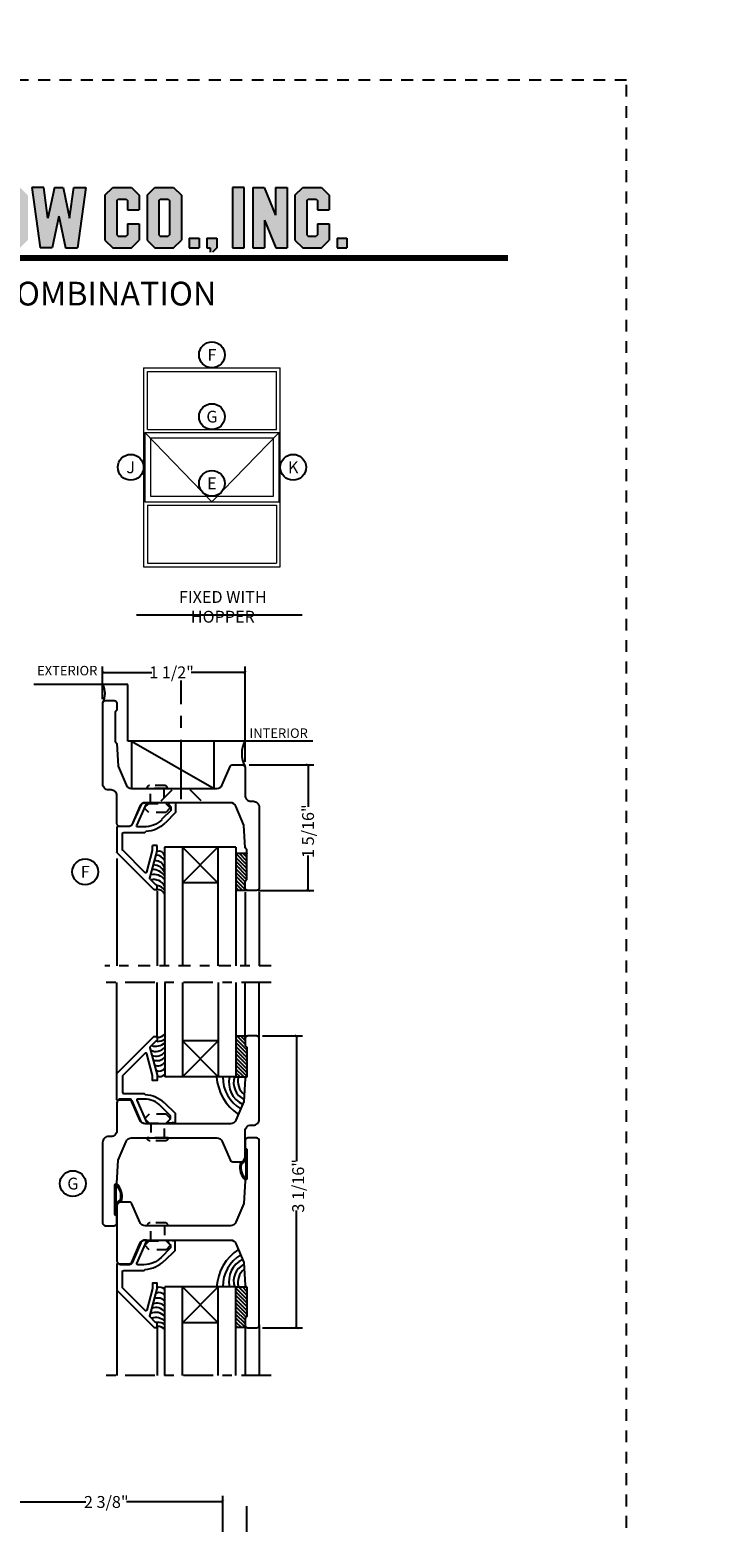
# Model space of a CAD drawing. Units: inches. Extents: x -194 to 131, y 557 to 676.
# Drawn here: x -37 to -29, y 571 to 586 of the extents above; entities that cross this region are included whole.
import ezdxf
from ezdxf.enums import TextEntityAlignment as Align

# ---------------------------------------------------------------- set-up
doc = ezdxf.new("R2010")
doc.units = ezdxf.units.IN
doc.header["$MEASUREMENT"] = 0
doc.header["$PDMODE"] = 3
for name, pattern in [('CENTER', [2, 1.25, -0.25, 0.25, -0.25]), ('HIDDEN', [0.375, 0.25, -0.125]), ('HIDDEN2', [0.1875, 0.125, -0.0625])]:
    doc.linetypes.add(name, pattern=pattern)
for name, color, linetype in [('BEAD', 1, 'Continuous'), ('DIM', 2, 'Continuous'), ('GLASS', 4, 'Continuous'), ('TUBE', 4, 'Continuous')]:
    doc.layers.add(name, color=color, linetype=linetype)
doc.layers.add('S-GRID', color=1, linetype='Continuous', lineweight=9)
doc.styles.add('MKA-1', font='swissl.ttf')
doc.styles.add('ROMANS', font='ROMANS.SHX')
doc.dimstyles.new('DIM1$0', dxfattribs={"dimtxt": 0.125, "dimasz": 0.125, "dimexe": 0.125, "dimexo": 0.125, "dimgap": 0.09375, "dimtad": 1, "dimdec": 3, "dimzin": 3, "dimdsep": 46, "dimlunit": 4, "dimtxsty": 'ROMANS', "dimcen": 0.0625, "dimclrd": 2, "dimclre": 2, "dimclrt": 4, "dimadec": 0, "dimazin": 0, "dimtfac": 12, "dimtdec": 3, "dimtmove": 2, "dimatfit": 3, "dimfxl": 1, "dimfrac": 2, "dimtolj": 1, "dimtzin": 1, "dimarcsym": 0})
pattern_1 = [(135, (70.371202, 0), (-0.0198873782, -0.0198873782), []), (135, (70.371202, 0.019887), (-0.0198873782, -0.0198873782), [0, -0.028125])]

# ---------------------------------------------------------------- blocks, each defined once
blk = doc.blocks.new('A$C507817F5')
at = {"layer": 'DIM'}
h = blk.add_hatch(color=4, dxfattribs=at)
h.paths.add_polyline_path([(0.524, 0.536), (0.37, 0.536), (0.305, 0.471), (0.305, 0.101), (0.37, 0.036), (0.524, 0.036), (0.589, 0.101), (0.589, 0.471)])
h.paths.add_polyline_path([(0.491, 0.427), (0.491, 0.145), (0.48, 0.133), (0.414, 0.133), (0.403, 0.145), (0.403, 0.427), (0.414, 0.438), (0.48, 0.438)], flags=16)
h.paths.add_polyline_path([(0.273, 0.536), (0, 0.536), (0, 0.438), (0.088, 0.438), (0.088, 0.036), (0.185, 0.036), (0.185, 0.438), (0.273, 0.438)])
h.paths.add_polyline_path([(0.94, 0.471), (0.875, 0.536), (0.656, 0.536), (0.656, 0.036), (0.754, 0.036), (0.754, 0.201), (0.766, 0.213), (0.831, 0.213), (0.843, 0.201), (0.843, 0.036), (0.94, 0.036), (0.94, 0.232), (0.911, 0.262), (0.94, 0.291)])
h.paths.add_polyline_path([(0.843, 0.427), (0.843, 0.322), (0.831, 0.31), (0.766, 0.31), (0.754, 0.322), (0.754, 0.427), (0.766, 0.438), (0.831, 0.438)], flags=16)
h.paths.add_polyline_path([(1.294, 0.471), (1.229, 0.536), (1.01, 0.536), (1.01, 0.036), (1.108, 0.036), (1.108, 0.201), (1.12, 0.213), (1.185, 0.213), (1.197, 0.201), (1.197, 0.036), (1.294, 0.036), (1.294, 0.232), (1.265, 0.262), (1.294, 0.291), (1.294, 0.458)])
h.paths.add_polyline_path([(1.108, 0.427), (1.12, 0.438), (1.185, 0.438), (1.197, 0.427), (1.197, 0.322), (1.185, 0.31), (1.12, 0.31), (1.108, 0.322)], flags=16)
h.paths.add_polyline_path([(1.583, 0.536), (1.501, 0.536), (1.429, 0.536), (1.364, 0.471), (1.364, 0.036), (1.462, 0.036), (1.462, 0.201), (1.474, 0.213), (1.539, 0.213), (1.551, 0.201), (1.551, 0.036), (1.648, 0.036), (1.648, 0.471)])
h.paths.add_polyline_path([(1.539, 0.438), (1.551, 0.427), (1.551, 0.322), (1.539, 0.31), (1.474, 0.31), (1.462, 0.322), (1.462, 0.427), (1.474, 0.438)], flags=16)
h.paths.add_polyline_path([(2.002, 0.536), (1.905, 0.536), (1.905, 0.306), (1.813, 0.536), (1.718, 0.536), (1.718, 0.036), (1.816, 0.036), (1.816, 0.265), (1.908, 0.036), (2.002, 0.036)])
h.paths.add_polyline_path([(3.064, 0.338), (2.954, 0.338), (2.943, 0.349), (2.943, 0.427), (2.954, 0.438), (3.02, 0.438), (3.031, 0.427), (3.031, 0.386), (3.129, 0.386), (3.129, 0.458), (3.129, 0.471), (3.064, 0.536), (2.982, 0.536), (2.91, 0.536), (2.845, 0.471), (2.845, 0.318), (2.845, 0.305), (2.91, 0.24), (3.02, 0.24), (3.031, 0.228), (3.031, 0.145), (3.02, 0.133), (2.954, 0.133), (2.943, 0.145), (2.943, 0.185), (2.845, 0.185), (2.845, 0.114), (2.845, 0.101), (2.91, 0.036), (2.982, 0.036), (3.064, 0.036), (3.129, 0.101), (3.129, 0.26), (3.129, 0.273)])
h.paths.add_polyline_path([(3.331, 0.438), (3.415, 0.438), (3.415, 0.536), (3.149, 0.536), (3.149, 0.438), (3.233, 0.438), (3.233, 0.036), (3.331, 0.036)])
h.paths.add_polyline_path([(3.693, 0.536), (3.442, 0.536), (3.442, 0.036), (3.693, 0.036), (3.693, 0.133), (3.539, 0.133), (3.539, 0.24), (3.658, 0.24), (3.658, 0.338), (3.539, 0.338), (3.539, 0.438), (3.693, 0.438)])
h.paths.add_polyline_path([(0.56, -0.509), (7.975, -0.509), (7.975, -0.157), (0.56, -0.157)], flags=9)
h.paths.add_polyline_path([(-1.483, -21.387), (2.788, -21.387), (2.788, -21.126), (-1.483, -21.126)], flags=9)
h.paths.add_polyline_path([(9.841, -21.385), (11.837, -21.385), (11.837, -21.129), (9.841, -21.129)], flags=9)
h.paths.add_polyline_path([(7.86, -21.387), (9.83, -21.387), (9.83, -21.132), (7.86, -21.132)], flags=9)
h.paths.add_polyline_path([(3.226, -21.419), (7.796, -21.419), (7.796, -21.116), (3.226, -21.116)], flags=9)
h = blk.add_hatch(color=4, dxfattribs=at)
h.paths.add_polyline_path([(3.841, 0.438), (3.995, 0.438), (3.995, 0.536), (3.744, 0.536), (3.744, 0.036), (3.995, 0.036), (3.995, 0.133), (3.841, 0.133), (3.841, 0.24), (3.96, 0.24), (3.96, 0.338), (3.841, 0.338)])
h.paths.add_polyline_path([(4.046, 0.036), (4.319, 0.036), (4.319, 0.133), (4.143, 0.133), (4.143, 0.536), (4.046, 0.536)])
h.paths.add_polyline_path([(4.558, 0.281), (4.522, 0.536), (4.424, 0.536), (4.494, 0.036), (4.592, 0.036), (4.647, 0.297), (4.701, 0.036), (4.794, 0.036), (4.8, 0.036), (4.87, 0.536), (4.771, 0.536), (4.736, 0.281), (4.682, 0.536), (4.611, 0.536)])
h.paths.add_polyline_path([(4.907, 0.036), (5.005, 0.036), (5.005, 0.536), (4.907, 0.536)])
h.paths.add_polyline_path([(5.178, 0.536), (5.083, 0.536), (5.083, 0.036), (5.181, 0.036), (5.181, 0.265), (5.273, 0.036), (5.367, 0.036), (5.367, 0.536), (5.27, 0.536), (5.27, 0.306)])
h.paths.add_polyline_path([(5.443, 0.036), (5.662, 0.036), (5.726, 0.101), (5.726, 0.471), (5.662, 0.536), (5.443, 0.536)])
h.paths.add_polyline_path([(5.54, 0.438), (5.617, 0.438), (5.629, 0.427), (5.629, 0.145), (5.617, 0.133), (5.54, 0.133)], flags=16)
h.paths.add_polyline_path([(5.791, 0.101), (5.856, 0.036), (6.01, 0.036), (6.075, 0.101), (6.075, 0.471), (6.01, 0.536), (5.856, 0.536), (5.791, 0.471)])
h.paths.add_polyline_path([(5.889, 0.427), (5.9, 0.438), (5.966, 0.438), (5.978, 0.427), (5.978, 0.145), (5.966, 0.133), (5.9, 0.133), (5.889, 0.145)], flags=16)
h.paths.add_polyline_path([(6.206, 0.536), (6.107, 0.536), (6.177, 0.036), (6.276, 0.036), (6.33, 0.297), (6.385, 0.036), (6.477, 0.036), (6.484, 0.036), (6.553, 0.536), (6.455, 0.536), (6.419, 0.281), (6.366, 0.536), (6.295, 0.536), (6.241, 0.281)])
h.paths.add_polyline_path([(6.809, 0.427), (6.821, 0.438), (6.886, 0.438), (6.898, 0.427), (6.898, 0.351), (6.995, 0.351), (6.995, 0.471), (6.93, 0.536), (6.777, 0.536), (6.712, 0.471), (6.712, 0.101), (6.777, 0.036), (6.93, 0.036), (6.995, 0.101), (6.995, 0.234), (6.898, 0.234), (6.898, 0.145), (6.886, 0.133), (6.821, 0.133), (6.809, 0.145)])
h.paths.add_polyline_path([(7.06, 0.101), (7.125, 0.036), (7.279, 0.036), (7.344, 0.101), (7.344, 0.471), (7.279, 0.536), (7.125, 0.536), (7.06, 0.471)])
h.paths.add_polyline_path([(7.158, 0.427), (7.169, 0.438), (7.235, 0.438), (7.246, 0.427), (7.246, 0.145), (7.235, 0.133), (7.169, 0.133), (7.158, 0.145)], flags=16)
h = blk.add_hatch(color=4, dxfattribs=at)
h.paths.add_polyline_path([(7.409, 0.036), (7.49, 0.036), (7.49, 0.117), (7.409, 0.117)])
h.paths.add_polyline_path([(7.636, 0.117), (7.555, 0.117), (7.555, 0.036), (7.582, 0.036), (7.582, 0), (7.6, 0), (7.636, 0.036)])
h.paths.add_polyline_path([(7.863, 0.536), (7.766, 0.536), (7.766, 0.036), (7.863, 0.036)])
h.paths.add_polyline_path([(8.123, 0.036), (8.217, 0.036), (8.217, 0.536), (8.12, 0.536), (8.12, 0.306), (8.028, 0.536), (7.934, 0.536), (7.934, 0.036), (8.031, 0.036), (8.031, 0.265)])
h.paths.add_polyline_path([(8.282, 0.101), (8.347, 0.036), (8.501, 0.036), (8.566, 0.101), (8.566, 0.234), (8.468, 0.234), (8.468, 0.145), (8.457, 0.133), (8.391, 0.133), (8.38, 0.145), (8.38, 0.427), (8.391, 0.438), (8.457, 0.438), (8.468, 0.427), (8.468, 0.351), (8.566, 0.351), (8.566, 0.471), (8.501, 0.536), (8.347, 0.536), (8.282, 0.471)])
h.paths.add_polyline_path([(8.712, 0.036), (8.712, 0.117), (8.631, 0.117), (8.631, 0.036)])
at = {"layer": 'DIM', "color": 4}
for p, q in [((6.206, 0.536), (6.107, 0.536)), ((6.107, 0.536), (6.177, 0.036)), ((6.241, 0.281), (6.206, 0.536)), ((6.295, 0.536), (6.241, 0.281)), ((6.295, 0.536), (6.366, 0.536)), ((6.366, 0.536), (6.419, 0.281)), ((6.419, 0.281), (6.455, 0.536)), ((6.455, 0.536), (6.553, 0.536)), ((6.553, 0.536), (6.484, 0.036)), ((6.712, 0.471), (6.777, 0.536)), ((6.777, 0.536), (6.93, 0.536)), ((6.93, 0.536), (6.995, 0.471)), ((7.06, 0.471), (7.125, 0.536)), ((7.125, 0.536), (7.279, 0.536)), ((7.279, 0.536), (7.344, 0.471)), ((7.863, 0.536), (7.766, 0.536)), ((7.766, 0.536), (7.766, 0.036)), ((7.863, 0.036), (7.863, 0.536)), ((7.934, 0.536), (8.028, 0.536)), ((7.934, 0.536), (7.934, 0.036)), ((8.028, 0.536), (8.12, 0.306)), ((8.12, 0.536), (8.217, 0.536)), ((8.12, 0.536), (8.12, 0.306)), ((8.217, 0.536), (8.217, 0.036)), ((8.282, 0.471), (8.347, 0.536)), ((8.347, 0.536), (8.501, 0.536)), ((8.501, 0.536), (8.566, 0.471)), ((6.712, 0.471), (6.712, 0.101)), ((6.809, 0.427), (6.821, 0.438)), ((6.809, 0.427), (6.809, 0.145)), ((6.821, 0.438), (6.886, 0.438)), ((6.886, 0.438), (6.898, 0.427)), ((6.898, 0.427), (6.898, 0.351)), ((6.995, 0.471), (6.995, 0.351)), ((7.06, 0.471), (7.06, 0.101)), ((7.158, 0.427), (7.169, 0.438)), ((7.158, 0.427), (7.158, 0.145)), ((7.169, 0.438), (7.235, 0.438)), ((7.235, 0.438), (7.246, 0.427)), ((7.246, 0.427), (7.246, 0.145)), ((7.344, 0.471), (7.344, 0.101)), ((8.282, 0.471), (8.282, 0.101)), ((8.38, 0.427), (8.391, 0.438)), ((8.38, 0.427), (8.38, 0.145)), ((8.391, 0.438), (8.457, 0.438)), ((8.457, 0.438), (8.468, 0.427)), ((8.468, 0.427), (8.468, 0.351)), ((8.566, 0.471), (8.566, 0.351)), ((6.33, 0.297), (6.276, 0.036)), ((6.33, 0.297), (6.385, 0.036)), ((6.898, 0.351), (6.995, 0.351)), ((8.031, 0.265), (8.031, 0.036)), ((8.031, 0.265), (8.123, 0.036)), ((8.468, 0.351), (8.566, 0.351)), ((6.809, 0.145), (6.821, 0.133)), ((6.821, 0.133), (6.886, 0.133)), ((6.898, 0.145), (6.886, 0.133)), ((6.898, 0.234), (6.995, 0.234)), ((6.898, 0.234), (6.898, 0.145)), ((6.995, 0.234), (6.995, 0.101)), ((7.158, 0.145), (7.169, 0.133)), ((7.169, 0.133), (7.235, 0.133)), ((7.246, 0.145), (7.235, 0.133)), ((8.38, 0.145), (8.391, 0.133)), ((8.391, 0.133), (8.457, 0.133)), ((8.468, 0.145), (8.457, 0.133)), ((8.468, 0.234), (8.566, 0.234)), ((8.468, 0.234), (8.468, 0.145)), ((8.566, 0.234), (8.566, 0.101)), ((6.276, 0.036), (6.177, 0.036)), ((6.276, 0.036), (6.177, 0.036)), ((6.385, 0.036), (6.484, 0.036)), ((6.385, 0.036), (6.477, 0.036)), ((6.712, 0.101), (6.777, 0.036)), ((6.777, 0.036), (6.93, 0.036)), ((6.93, 0.036), (6.995, 0.101)), ((7.06, 0.101), (7.125, 0.036)), ((7.125, 0.036), (7.279, 0.036)), ((7.279, 0.036), (7.344, 0.101)), ((7.409, 0.117), (7.49, 0.117)), ((7.409, 0.117), (7.409, 0.036)), ((7.409, 0.036), (7.49, 0.036)), ((7.49, 0.117), (7.49, 0.036)), ((7.555, 0.117), (7.636, 0.117)), ((7.555, 0.117), (7.555, 0.036)), ((7.555, 0.036), (7.582, 0.036)), ((7.582, 0.036), (7.582, 0)), ((7.636, 0.036), (7.6, 0)), ((7.636, 0.117), (7.636, 0.036)), ((7.766, 0.036), (7.863, 0.036)), ((7.934, 0.036), (8.031, 0.036)), ((8.123, 0.036), (8.217, 0.036)), ((8.282, 0.101), (8.347, 0.036)), ((8.347, 0.036), (8.501, 0.036)), ((8.501, 0.036), (8.566, 0.101)), ((8.631, 0.117), (8.712, 0.117)), ((8.631, 0.117), (8.631, 0.036)), ((8.631, 0.036), (8.712, 0.036)), ((8.712, 0.117), (8.712, 0.036))]:
    blk.add_line(p, q, dxfattribs=at)
blk = doc.blocks.new('_ARCHTICK')
at = {"color": 0, "linetype": 'ByBlock', "const_width": 0.15}
blk.add_lwpolyline([(-0.5, -0.5), (0.5, 0.5)], dxfattribs=at)
blk = doc.blocks.new('*D544')
at = {"layer": 'DEFPOINTS', "color": 0, "transparency": 16777216}
for p in [(-34.501, 578.608), (-33.816, 578.608), (-34.405, 577.283)]:
    blk.add_point(p, dxfattribs=at)
at = {"layer": 'DIM', "color": 2, "lineweight": -2, "transparency": 16777216}
for p, q in [((-34.438, 578.608), (-33.754, 578.608)), ((-33.816, 578.608), (-33.816, 578.163)), ((-33.816, 577.283), (-33.816, 577.653)), ((-34.342, 577.283), (-33.754, 577.283))]:
    blk.add_line(p, q, dxfattribs=at)
at = {"layer": 'DIM', "color": 2, "lineweight": -2, "transparency": 16777216, "xscale": 0.03125, "yscale": 0.03125, "zscale": 0.03125}
for p, rotation in [((-33.816, 578.608), 90), ((-33.816, 577.283), 270)]:
    blk.add_blockref('_ARCHTICK', p, dxfattribs=dict(at, rotation=rotation))
at = {"layer": 'DIM', "color": 4, "transparency": 16777216, "insert": (-33.816, 577.908), "char_height": 0.125, "attachment_point": 5, "rotation": 90, "style": 'MKA-1'}
blk.add_mtext('\\A1;1 5/16"', dxfattribs=at)
blk = doc.blocks.new('A$C235B26E9')
at = {"layer": 'BEAD', "color": 8, "linetype": 'HIDDEN', "ltscale": 0.01}
for p, q in [((0, 0.212), (0, 0.052)), ((0.03, 0.242), (0.03, 0.242)), ((0.03, 0.242), (0.03, 0.022)), ((0.03, 0.204), (0.187, 0.204)), ((0.03, 0.204), (0.03, 0.061)), ((0.187, 0.222), (0.229, 0.265)), ((0.187, 0.043), (0.187, 0.222)), ((0.229, 0.265), (0.239, 0.265)), ((0.239, 0.265), (0.282, 0.222)), ((0.282, 0.222), (0.282, 0.043)), ((0.187, 0.061), (0.03, 0.061)), ((0.03, 0.022), (0.03, 0.022)), ((0.229, 0), (0.187, 0.043)), ((0.282, 0.043), (0.239, 0)), ((0.239, 0), (0.229, 0))]:
    blk.add_line(p, q, dxfattribs=at)
for centre, start, end in [((0.03, 0.212), 90, 180), ((0.03, 0.052), 180, 270)]:
    blk.add_arc(centre, 0.03, start, end, dxfattribs=at)
blk = doc.blocks.new('A$C120422C0')
at = {"layer": 'BEAD'}
for p, q in [((0.04, 0.865), (0.427, 1.252)), ((0.387, 1.134), (0.464, 0.849)), ((0.39, 1.144), (0.447, 1.201)), ((0.431, 1.254), (0.459, 1.254)), ((0.454, 1.204), (0.459, 1.204)), ((0.464, 1.249), (0.464, 1.209)), ((0.336, 1.076), (0.1, 0.84)), ((0.353, 1.071), (0.414, 0.843)), ((0.039, 0.597), (0.039, 0.861)), ((0.099, 0.837), (0.099, 0.666)), ((0.414, 0.841), (0.414, 0.789)), ((0.464, 0.789), (0.414, 0.789)), ((0.464, 0.849), (0.464, 0.789)), ((0.111, 0.654), (0.334, 0.654)), ((0.334, 0.654), (0.345, 0.643)), ((0.17, 0.589), (0.068, 0.589)), ((0.293, 0.356), (0.196, 0.57)), ((0.347, 0.351), (0.247, 0.58)), ((0.322, 0.594), (0.256, 0.594)), ((0.611, 0.417), (0.51, 0.517)), ((0.661, 0.438), (0.546, 0.553)), ((0.344, 0.339), (0.332, 0.339)), ((0.588, 0.362), (0.611, 0.385)), ((0.656, 0.339), (0.598, 0.339)), ((0.611, 0.417), (0.611, 0.385)), ((0.661, 0.438), (0.661, 0.344))]:
    blk.add_line(p, q, dxfattribs=at)
for centre, radius, start, end in [((0.397, 1.137), 0.01, 135, 195), ((0.431, 1.249), 0.005, 90, 135), ((0.454, 1.194), 0.01, 90, 135), ((0.459, 1.249), 0.005, 0, 90), ((0.459, 1.209), 0.005, 270, 0), ((0.343, 1.068), 0.01, 15, 135), ((0.044, 0.861), 0.005, 135, 180), ((0.104, 0.837), 0.005, 135, 180), ((0.404, 0.841), 0.01, 0, 15), ((0.111, 0.666), 0.012, 180, 270), ((0.322, 0.322), 0.322, 46.0372, 85.9129), ((0.052, 0.597), 0.0126, 178.2167, 280.1114), ((0.069, 0.559), 0.03, 90, 120.3973), ((0.169, 0.558), 0.0301, 23.0438, 87.6313), ((0.256, 0.584), 0.01, 90, 200), ((0.322, 0.322), 0.272, 46.0372, 90.0396), ((0.333, 0.392), 0.0531, 222.5389, 268.9248), ((0.343, 0.346), 0.00657, 274.3441, 50.1612), ((0.598, 0.353), 0.014, 135, 270), ((0.656, 0.344), 0.005, 270, 0)]:
    blk.add_arc(centre, radius, start, end, dxfattribs=at)
blk = doc.blocks.new('A$C7EFE6A29')
at = {"layer": 'S-GRID', "color": 2, "ltscale": 0.1}
for p, q in [((0, 48), (69.87, 48)), ((0, 48), (0, 0)), ((22.75, 47.62), (22.75, 0.38)), ((69.87, 48), (69.87, 0)), ((1.31, 46.69), (1.31, 1.31)), ((21.69, 46.69), (1.31, 46.69)), ((21.69, 46.69), (21.69, 1.31)), ((24.75, 2.38), (24.75, 45.62)), ((24.75, 45.62), (45.12, 45.62)), ((45.12, 45.62), (45.12, 2.38)), ((48.19, 46.69), (68.56, 46.69)), ((48.19, 46.69), (48.19, 1.31)), ((68.56, 46.69), (68.56, 1.31)), ((69.87, 0), (0, 0)), ((21.69, 1.31), (1.31, 1.31)), ((45.12, 2.38), (24.75, 2.38)), ((48.19, 1.31), (68.56, 1.31))]:
    blk.add_line(p, q, dxfattribs=at)
at = {"layer": 'S-GRID', "color": 8, "ltscale": 0.1}
for p, q in [((22.75, 47.62), (47.12, 24)), ((47.12, 24), (22.75, 0.38))]:
    blk.add_line(p, q, dxfattribs=at)
at = {"layer": 'S-GRID', "color": 2, "ltscale": 0.1}
blk.add_lwpolyline([(22.75, 47.62), (47.12, 47.62), (47.12, 0.38), (22.75, 0.38)], dxfattribs=at)
blk = doc.blocks.new('2001')
blk.add_lwpolyline([(0, 0.848), (0, 0, 0.414214), (0.03, -0.03), (0.12, -0.03, 0.414214), (0.15, 0), (0.15, 0.07), (0.13, 0.09), (0.13, 0.4), (0.15, 0.42), (0.163, 0.66), (0.246, 0.857, -0.300966), (0.303, 0.895), (1.203, 0.895, -0.300966), (1.26, 0.857), (1.342, 0.663, 0.300966), (1.37, 0.645), (1.47, 0.645, 0.414214), (1.5, 0.675), (1.5, 0.968, -0.414214), (1.562, 1.03), (1.588, 1.03, 0.414214), (1.65, 1.092), (1.65, 1.94, 0.414214), (1.62, 1.97), (1.53, 1.97, 0.414214), (1.5, 1.94), (1.5, 1.87), (1.52, 1.85), (1.52, 1.54), (1.5, 1.52), (1.487, 1.28), (1.404, 1.083, -0.300966), (1.347, 1.045), (0.447, 1.045, -0.300966), (0.39, 1.083), (0.307, 1.277, 0.300966), (0.28, 1.295), (0.18, 1.295, 0.414214), (0.15, 1.265), (0.15, 0.972, -0.414214), (0.088, 0.91), (0.062, 0.91, 0.414214)], format="xyb", close=True)
blk = doc.blocks.new('A$C7D9B5BE9')
at = {"layer": 'DIM', "color": 3}
blk.add_line((0.33, 0.075), (0.343, 0.06), dxfattribs=at)
for centre, radius, start, end in [((0.1, 0), 0.0557, 16.9499, 83.923), ((0.103, 0.003), 0.0643, 24.1107, 73.5725), ((0.183, 0.042), 0.0392, 220.959, 258.8711), ((0.186, 0.044), 0.0284, 211.3295, 264.4422), ((0.321, 0.059), 0.00516, 330.4112, 100.362), ((0.34, 0.058), 0.00328, 324.4687, 29.4054)]:
    blk.add_arc(centre, radius, start, end, dxfattribs=at)
at = {"layer": 'TUBE', "color": 3}
for p, q in [((0.019, 0.075), (0, 0.055)), ((0, 0.055), (0.106, 0.055)), ((0.019, 0.075), (0.33, 0.075)), ((0.121, 0.064), (0.32, 0.064))]:
    blk.add_line(p, q, dxfattribs=at)
for centre, radius, start, end in [((0.209, 0.187), 0.187, 259.5998, 315.8333), ((0.213, 0.176), 0.164, 259.282, 313.0486)]:
    blk.add_arc(centre, radius, start, end, dxfattribs=at)
blk = doc.blocks.new('*D549')
at = {"layer": 'DEFPOINTS', "color": 0, "transparency": 16777216}
for p in [(-34.36, 575.751), (-33.936, 575.751), (-34.36, 572.676)]:
    blk.add_point(p, dxfattribs=at)
at = {"layer": 'DIM', "color": 2, "lineweight": -2, "transparency": 16777216}
for p, q in [((-34.297, 575.751), (-33.873, 575.751)), ((-33.936, 575.751), (-33.936, 574.431)), ((-33.936, 572.676), (-33.936, 573.912)), ((-34.297, 572.676), (-33.873, 572.676))]:
    blk.add_line(p, q, dxfattribs=at)
at = {"layer": 'DIM', "color": 2, "lineweight": -2, "transparency": 16777216, "xscale": 0.03125, "yscale": 0.03125, "zscale": 0.03125}
for p, rotation in [((-33.936, 575.751), 90), ((-33.936, 572.676), 270)]:
    blk.add_blockref('_ARCHTICK', p, dxfattribs=dict(at, rotation=rotation))
at = {"layer": 'DIM', "color": 4, "transparency": 16777216, "insert": (-33.92, 574.172), "char_height": 0.125, "attachment_point": 5, "rotation": 90, "style": 'MKA-1'}
blk.add_mtext('\\A1;3 1/16"', dxfattribs=at)
blk = doc.blocks.new('2004')
at = {"layer": 'BEAD'}
blk.add_lwpolyline([(0.13, 0.62, -0.300966), (0.158, 0.602), (0.24, 0.408, 0.300966), (0.297, 0.37), (1.197, 0.37, 0.300966), (1.254, 0.408), (1.337, 0.605), (1.35, 0.845), (1.37, 0.865), (1.37, 1.175), (1.35, 1.195), (1.35, 1.265, -0.414214), (1.38, 1.295), (1.47, 1.295, -0.414214), (1.5, 1.265), (1.5, -0.675, -0.414214), (1.47, -0.705), (1.38, -0.705, -0.414214), (1.35, -0.675), (1.35, -0.605), (1.37, -0.585), (1.37, -0.275), (1.35, -0.255), (1.337, -0.015), (1.254, 0.182, 0.300966), (1.197, 0.22), (0.297, 0.22, 0.300966), (0.24, 0.182), (0.158, -0.012, -0.300966), (0.13, -0.03), (0.03, -0.03, -0.414214), (0, 0), (0, 0.59, -0.414214), (0.03, 0.62)], format="xyb", close=True, dxfattribs=at)
blk = doc.blocks.new('*D550')
at = {"layer": 'DEFPOINTS', "color": 0, "transparency": 16777216}
for p in [(-34.715, 570.842), (-37.115, 570.453), (-34.715, 570.297)]:
    blk.add_point(p, dxfattribs=at)
at = {"layer": 'DIM', "color": 2, "lineweight": -2, "transparency": 16777216}
for p, q in [((-37.115, 570.515), (-37.115, 570.905)), ((-37.115, 570.842), (-36.156, 570.842)), ((-34.715, 570.842), (-35.729, 570.842)), ((-34.715, 570.36), (-34.715, 570.905))]:
    blk.add_line(p, q, dxfattribs=at)
at = {"layer": 'DIM', "color": 2, "lineweight": -2, "transparency": 16777216, "xscale": 0.03125, "yscale": 0.03125, "zscale": 0.03125, "rotation": 180}
blk.add_blockref('_ARCHTICK', (-37.115, 570.842), dxfattribs=at)
at = {"layer": 'DIM', "color": 2, "lineweight": -2, "transparency": 16777216, "xscale": 0.03125, "yscale": 0.03125, "zscale": 0.03125}
blk.add_blockref('_ARCHTICK', (-34.715, 570.842), dxfattribs=at)
at = {"layer": 'DIM', "color": 4, "transparency": 16777216, "insert": (-35.942, 570.842), "char_height": 0.125, "attachment_point": 5, "style": 'MKA-1'}
blk.add_mtext('\\A1;2 3/8"', dxfattribs=at)
blk = doc.blocks.new('*D568')
at = {"layer": 'DEFPOINTS', "color": 0, "transparency": 16777216}
for p in [(-35.98, 579.581), (-35.98, 579.238), (-34.48, 578.578)]:
    blk.add_point(p, dxfattribs=at)
at = {"layer": 'DIM', "color": 2, "lineweight": -2, "transparency": 16777216}
for p, q in [((-35.98, 579.3), (-35.98, 579.644)), ((-34.48, 578.64), (-34.48, 579.644)), ((-35.98, 579.581), (-35.463, 579.581)), ((-34.48, 579.581), (-35.046, 579.581))]:
    blk.add_line(p, q, dxfattribs=at)
at = {"layer": 'DIM', "color": 2, "lineweight": -2, "transparency": 16777216, "xscale": 0.03125, "yscale": 0.03125, "zscale": 0.03125, "rotation": 180}
blk.add_blockref('_ARCHTICK', (-35.98, 579.581), dxfattribs=at)
at = {"layer": 'DIM', "color": 2, "lineweight": -2, "transparency": 16777216, "xscale": 0.03125, "yscale": 0.03125, "zscale": 0.03125}
blk.add_blockref('_ARCHTICK', (-34.48, 579.581), dxfattribs=at)
at = {"layer": 'DIM', "color": 4, "transparency": 16777216, "insert": (-35.254, 579.581), "char_height": 0.125, "attachment_point": 5, "style": 'MKA-1'}
blk.add_mtext('\\A1;1 1/2"', dxfattribs=at)

msp = doc.modelspace()

# ---------------------------------------------------------------- hatches: boundary and pattern name
h = msp.add_hatch()
h.set_pattern_fill('SACNCR', color=8, scale=0.3, angle=90)
h.set_pattern_definition(pattern_1)
edge = h.paths.add_edge_path()
edge.add_line((-34.57722, 577.67589), (-34.4597, 577.67589))
edge.add_line((-34.4597, 577.67589), (-34.4597, 577.40233))
edge.add_line((-34.4597, 577.40233), (-34.4797, 577.38274))
edge.add_line((-34.4797, 577.38274), (-34.4797, 577.33089))
edge.add_arc((-34.44588, 577.31845), 0.03604, 159.804747, 263.928024)
edge.add_line((-34.44969, 577.28261), (-34.57722, 577.28261))
edge.add_line((-34.57722, 577.28261), (-34.57722, 577.67589))
h = msp.add_hatch()
h.set_pattern_fill('SACNCR', color=8, scale=0.3, angle=90)
h.set_pattern_definition(pattern_1)
edge = h.paths.add_edge_path()
edge.add_ellipse((-34.45238, 575.70301), major_axis=(-0.01046, 0.04558), ratio=0.5604133, start_angle=-3.093118, end_angle=73.372997)
edge.add_line((-34.47984, 575.71044), (-34.47984, 575.65117))
edge.add_line((-34.47984, 575.65117), (-34.45984, 575.63157))
edge.add_line((-34.45984, 575.63157), (-34.45984, 575.32077))
edge.add_line((-34.45984, 575.32077), (-34.57521, 575.31885))
edge.add_line((-34.57521, 575.31885), (-34.57521, 575.74884))
edge.add_line((-34.57521, 575.74884), (-34.46144, 575.74884))
h = msp.add_hatch()
h.set_pattern_fill('SACNCR', color=8, scale=0.3, angle=90)
h.set_pattern_definition(pattern_1)
edge = h.paths.add_edge_path()
edge.add_ellipse((-34.45224, 572.72433), major_axis=(-0.01046, -0.04558), ratio=0.5604133, start_angle=286.627003, end_angle=363.093118, ccw=False)
edge.add_line((-34.4797, 572.7169), (-34.4797, 572.77617))
edge.add_line((-34.4797, 572.77617), (-34.4597, 572.79577))
edge.add_line((-34.4597, 572.79577), (-34.4597, 573.10657))
edge.add_line((-34.4597, 573.10657), (-34.57507, 573.10848))
edge.add_line((-34.57507, 573.10848), (-34.57507, 572.6785))
edge.add_line((-34.57507, 572.6785), (-34.4613, 572.6785))

# ---------------------------------------------------------------- linework, layer by layer
at = {"color": 4, "ltscale": 0.1}
msp.add_line((-35.62405, 580.1884), (-33.87849, 580.1884), dxfattribs=at)
at = {"color": 8, "ltscale": 0.1}
for p, q in [((-35.71487, 579.45406), (-36.7051, 579.45406)), ((-35.71487, 578.85774), (-35.71487, 579.45406)), ((-33.76603, 578.85774), (-35.71487, 578.85774)), ((-35.67633, 578.85774), (-34.80625, 578.35774)), ((-34.46496, 570.7966), (-34.46496, 569.09776))]:
    msp.add_line(p, q, dxfattribs=at)
at = {"color": 8}
for p, q in [((-35.8297, 577.62003), (-35.8297, 576.49098)), ((-35.4047, 577.27903), (-35.4047, 576.49098)), ((-34.4797, 577.26519), (-34.4797, 576.49098)), ((-34.3297, 577.26519), (-34.3297, 576.49098))]:
    msp.add_line(p, q, dxfattribs=at)
at = {"color": 8, "linetype": 'CENTER', "ltscale": 0.1}
msp.add_line((-34.20592, 576.49098), (-35.95592, 576.49098), dxfattribs=at)
at = {"const_width": 0.0625}
msp.add_lwpolyline([(-46.20971, 583.94564), (-31.70971, 583.94564)], dxfattribs=at)
at = {"color": 8, "ltscale": 0.1}
msp.add_lwpolyline([(-35.67633, 578.35774), (-34.80625, 578.35774), (-34.80625, 578.85774), (-35.67633, 578.85774)], close=True, dxfattribs=at)
at = {"color": 1, "ltscale": 0.1}
for centre in [(-34.82843, 582.92526), (-34.82843, 582.27463), (-35.68452, 581.74104), (-33.97234, 581.74104), (-34.82843, 581.57151), (-36.1634, 577.47976), (-36.29377, 574.19559)]:
    msp.add_circle(centre, 0.13609, dxfattribs=at)
at = {"color": 8, "ltscale": 0.1}
for centre, radius, start, end in [((-36.15057, 579.35684), 0.19659, 331.369914, 29.637601), ((-34.23273, 578.72199), 0.28229, 151.258455, 207.547687)]:
    msp.add_arc(centre, radius, start, end, dxfattribs=at)
at = {"layer": 'BEAD'}
for points in [[(-35.3299, 575.04537), (-35.21484, 574.93789), (-35.21484, 574.84375, -0.41421356), (-35.21984, 574.83875), (-35.27784, 574.83117, -0.66817864), (-35.28774, 574.85508), (-35.26484, 574.87797), (-35.26484, 574.9096), (-35.36526, 575.01002, 0.2029439), (-35.54482, 575.08617), (-35.61026, 575.08617, 0.52056705), (-35.61966, 575.07275), (-35.5188, 574.84327, -0.46422603), (-35.52321, 574.82617), (-35.53288, 574.82617, -0.29953955), (-35.5788, 574.85639), (-35.66994, 575.06803, 0.29953955), (-35.6975, 575.08617), (-35.78557, 575.08617, 0.21726502), (-35.81452, 575.07478, -0.75451385), (-35.82984, 575.07878), (-35.82984, 575.3541, -0.19891237), (-35.82838, 575.35763), (-35.44131, 575.7447, -0.19891237), (-35.43777, 575.74617), (-35.40984, 575.74617, -0.41421356), (-35.40484, 575.74117), (-35.40484, 575.70117, -0.41421356), (-35.40984, 575.69617), (-35.41499, 575.69617, 0.19891237), (-35.42206, 575.69324), (-35.4788, 575.6365, 0.26794919), (-35.48139, 575.62684), (-35.40484, 575.34117), (-35.40484, 575.28117), (-35.45484, 575.28117), (-35.45484, 575.33327, 0.06554346), (-35.45518, 575.33586), (-35.51623, 575.56371, 0.57735027), (-35.53296, 575.56819), (-35.76838, 575.33278, 0.19891237), (-35.76984, 575.32924), (-35.76984, 575.15817, 0.41421356), (-35.75784, 575.14617), (-35.54184, 575.14617), (-35.53098, 575.13535, -0.17576776), (-35.33055, 575.04601)], [(-35.32976, 573.38197), (-35.2147, 573.48945), (-35.2147, 573.58359, 0.41421356), (-35.2197, 573.58859), (-35.2777, 573.59617, 0.66817864), (-35.2876, 573.57226), (-35.2647, 573.54936), (-35.2647, 573.51774), (-35.36512, 573.41732, -0.2029439), (-35.54468, 573.34117), (-35.61012, 573.34117, -0.52056705), (-35.61952, 573.35459), (-35.51866, 573.58407, 0.46422603), (-35.52307, 573.60117), (-35.53273, 573.60117, 0.29953955), (-35.57866, 573.57095), (-35.6698, 573.3593, -0.29953955), (-35.69736, 573.34117), (-35.78543, 573.34117, -0.21726502), (-35.81438, 573.35256, 0.75451385), (-35.8297, 573.34856), (-35.8297, 573.07324, 0.19891237), (-35.82824, 573.0697), (-35.44117, 572.68263, 0.19891237), (-35.43763, 572.68117), (-35.4097, 572.68117, 0.41421356), (-35.4047, 572.68617), (-35.4047, 572.72617, 0.41421356), (-35.4097, 572.73117), (-35.41485, 572.73117, -0.19891237), (-35.42192, 572.7341), (-35.47866, 572.79084, -0.26794919), (-35.48125, 572.8005), (-35.4047, 573.08617), (-35.4047, 573.14617), (-35.4547, 573.14617), (-35.4547, 573.09407, -0.06554346), (-35.45504, 573.09148), (-35.51609, 572.86363, -0.57735027), (-35.53282, 572.85915), (-35.76824, 573.09456, -0.19891237), (-35.7697, 573.09809), (-35.7697, 573.26917, -0.41421356), (-35.7577, 573.28117), (-35.5417, 573.28117), (-35.53084, 573.29199, 0.17576776), (-35.33041, 573.38133)]]:
    msp.add_lwpolyline(points, format="xyb", dxfattribs=at)
at = {"layer": 'DIM', "color": 8, "linetype": 'CENTER', "ltscale": 0.5}
msp.add_line((-35.15314, 578.24637), (-35.15314, 579.49499), dxfattribs=at)
at = {"layer": 'DIM', "color": 8}
for p, q in [((-35.36314, 578.22747), (-35.24689, 578.34377)), ((-34.94314, 578.22747), (-35.05939, 578.34377)), ((-34.76472, 577.36339), (-35.13972, 577.73839)), ((-34.76472, 577.73839), (-35.13972, 577.36339)), ((-35.82984, 575.10823), (-35.82984, 576.31399)), ((-35.40484, 575.73748), (-35.40484, 576.31399)), ((-34.4797, 575.71203), (-34.4797, 576.31399)), ((-34.32984, 575.72117), (-34.32984, 576.31399)), ((-35.8297, 573.31911), (-35.8297, 572.17376)), ((-35.4047, 572.68985), (-35.4047, 572.17376)), ((-34.47956, 572.7153), (-34.47956, 572.17376)), ((-34.3297, 572.70617), (-34.3297, 572.17376))]:
    msp.add_line(p, q, dxfattribs=at)
at = {"layer": 'DIM', "color": 8, "linetype": 'CENTER', "ltscale": 0.25}
for p, q in [((-34.20484, 576.31399), (-35.95378, 576.31399)), ((-34.2047, 572.17376), (-35.955, 572.17376))]:
    msp.add_line(p, q, dxfattribs=at)
at = {"layer": 'DIM', "color": 9}
for p, q in [((-34.76271, 575.69887), (-35.13771, 575.69887)), ((-34.76271, 575.69887), (-35.13771, 575.31885)), ((-34.76271, 575.31885), (-35.13771, 575.69887)), ((-34.76271, 575.31885), (-35.13771, 575.31885)), ((-34.76257, 573.10848), (-35.13757, 573.10848)), ((-34.76257, 572.72846), (-35.13757, 573.10848)), ((-34.76257, 573.10848), (-35.13757, 572.72846)), ((-34.76257, 572.72846), (-35.13757, 572.72846))]:
    msp.add_line(p, q, dxfattribs=at)
at = {"layer": 'DIM', "color": 6, "linetype": 'HIDDEN2'}
msp.add_lwpolyline([(-47.45971, 563.82064), (-30.45971, 563.82064), (-30.45971, 585.82064), (-47.45971, 585.82064)], close=True, dxfattribs=at)
at = {"layer": 'DIM', "color": 9}
for centre, radius, start, end in [((-35.42208, 575.79123), 0.14841, 253.980371, 310.744977), ((-35.39695, 575.80932), 0.11575, 265.363176, 308.300612), ((-35.39314, 575.82358), 0.08627, 262.202195, 321.934734), ((-35.41985, 575.70794), 0.12017, 242.373602, 321.954235), ((-35.4145, 575.64681), 0.10903, 244.552408, 324.975788), ((-35.40655, 575.59376), 0.10343, 246.297462, 321.853043), ((-35.39858, 575.52562), 0.08886, 246.974121, 325.665456), ((-35.38437, 575.44871), 0.06857, 239.910372, 329.626327), ((-35.37688, 575.39278), 0.06941, 246.241199, 318.098582), ((-34.26201, 575.35662), 0.5188, 184.153969, 236.263075), ((-34.3312, 575.31195), 0.38216, 178.964169, 239.418801), ((-34.39944, 575.25955), 0.25067, 166.315441, 245.155319), ((-34.39857, 575.26152), 0.20191, 163.504117, 242.655126), ((-34.38004, 575.27179), 0.17541, 164.437421, 231.762342), ((-34.26187, 573.07072), 0.5188, 123.736925, 175.846031), ((-34.33106, 573.11539), 0.38216, 120.581199, 181.035831), ((-34.3993, 573.16779), 0.25067, 114.844681, 193.684559), ((-34.39843, 573.16581), 0.20191, 117.344874, 196.495883), ((-34.3799, 573.15554), 0.17541, 128.237658, 195.562579), ((-35.39844, 572.90172), 0.08886, 34.334544, 113.025879), ((-35.38423, 572.97863), 0.06857, 30.373673, 120.089628), ((-35.37674, 573.03455), 0.06941, 41.901418, 113.758801), ((-35.41971, 572.7194), 0.12017, 38.045765, 117.626398), ((-35.41436, 572.78053), 0.10903, 35.024212, 115.447592), ((-35.40641, 572.83358), 0.10343, 38.146957, 113.702538), ((-35.42194, 572.63611), 0.14841, 49.255023, 106.019629), ((-35.39681, 572.61802), 0.11575, 51.699388, 94.636824), ((-35.393, 572.60376), 0.08627, 38.065266, 97.797805)]:
    msp.add_arc(centre, radius, start, end, dxfattribs=at)
at = {"layer": 'GLASS'}
for p, q in [((-34.57722, 577.73839), (-35.32722, 577.73839)), ((-35.32722, 577.73839), (-35.32722, 576.49098)), ((-35.13972, 577.73839), (-35.13972, 576.49098)), ((-34.76472, 577.73839), (-34.76472, 576.49098)), ((-34.57722, 577.73839), (-34.57722, 576.49098)), ((-35.32521, 576.31399), (-35.32521, 575.31885)), ((-35.13771, 576.31399), (-35.13771, 575.31885)), ((-34.76271, 576.31399), (-34.76271, 575.31885)), ((-34.57521, 576.31399), (-34.57521, 575.31885)), ((-34.57521, 576.31399), (-34.57521, 575.31885)), ((-35.13771, 575.31885), (-35.32521, 575.31885)), ((-34.57521, 575.31885), (-34.76271, 575.31885)), ((-35.32507, 572.17376), (-35.32507, 573.10848)), ((-35.13757, 573.10848), (-35.32507, 573.10848)), ((-35.13757, 572.17376), (-35.13757, 573.10848)), ((-34.76257, 572.17376), (-34.76257, 573.10848)), ((-34.57507, 573.10848), (-34.76257, 573.10848)), ((-34.57507, 572.17376), (-34.57507, 573.10848)), ((-34.57507, 572.17376), (-34.57507, 573.10848))]:
    msp.add_line(p, q, dxfattribs=at)
at = {"layer": 'GLASS', "color": 8}
for p, q in [((-34.76472, 577.36339), (-35.13972, 577.36339)), ((-34.46144, 575.74884), (-34.57521, 575.74884)), ((-34.57989, 575.31885), (-34.46238, 575.31885)), ((-34.57975, 573.10848), (-34.46224, 573.10848)), ((-34.4613, 572.6785), (-34.57507, 572.6785))]:
    msp.add_line(p, q, dxfattribs=at)
for centre, radius, start, end in [((-35.44788, 577.42076), 0.13232, 24.221892, 88.155851), ((-35.42716, 577.49549), 0.10264, 13.166916, 92.455752), ((-35.42521, 577.5454), 0.11121, 28.211337, 85.232734), ((-35.38985, 577.63151), 0.0659, 18.10167, 103.674581), ((-35.44025, 577.303), 0.14814, 40.264497, 102.309865), ((-35.44192, 577.26662), 0.13143, 29.222747, 102.857422), ((-35.4497, 577.35755), 0.1458, 32.847855, 92.862718), ((-35.40294, 577.20873), 0.08435, 26.146779, 93.824726), ((-35.42045, 577.22425), 0.11153, 33.283438, 81.958897)]:
    msp.add_arc(centre, radius, start, end, dxfattribs=at)
at = {"layer": 'TUBE', "color": 8}
for p, q in [((-34.57722, 577.67589), (-34.4597, 577.67589)), ((-34.44969, 577.28261), (-34.57722, 577.28261))]:
    msp.add_line(p, q, dxfattribs=at)

# ---------------------------------------------------------------- block references
at = {"xscale": 1.275011610674923, "yscale": 1.275011610674923, "zscale": 1.275011610674923}
for p in [(-44.51362, 607.72828), (-44.51362, 584.00652)]:
    msp.add_blockref('A$C507817F5', p, dxfattribs=at)
at = {"color": 8, "xscale": -1, "rotation": 180}
msp.add_blockref('A$C120422C0', (-35.86865, 578.54627), dxfattribs=at)
at = {"layer": 'BEAD', "xscale": -1, "rotation": 180}
msp.add_blockref('2001', (-35.9797, 579.25274), dxfattribs=at)
at = {"layer": 'BEAD'}
msp.add_blockref('2001', (-35.97998, 573.78117), dxfattribs=at)
at = {"layer": 'BEAD', "extrusion": (0, 0, -1), "zscale": -1, "rotation": 180}
msp.add_blockref('2004', (35.82984, 573.97117), dxfattribs=at)
at = {"layer": 'DIM', "linetype": 'CENTER', "rotation": 270}
for p in [(-35.53772, 578.38774), (-35.53285, 573.78117)]:
    msp.add_blockref('A$C235B26E9', p, dxfattribs=at)
at = {"layer": 'DIM', "linetype": 'CENTER', "xscale": -1, "rotation": 270}
msp.add_blockref('A$C235B26E9', (-35.53299, 574.64617), dxfattribs=at)
at = {"layer": 'DIM', "color": 3}
for p, rotation in [((-34.53494, 574.57666), 270), ((-34.53494, 574.57666), 270), ((-35.77488, 573.85137), 90.00000000000001)]:
    msp.add_blockref('A$C7D9B5BE9', p, dxfattribs=dict(at, rotation=rotation))
at = {"layer": 'S-GRID', "color": 8, "ltscale": 0.1, "xscale": -0.03000000000000001, "yscale": 0.03000000000000001, "zscale": 0.03000000000000001, "rotation": 90}
msp.add_blockref('A$C7EFE6A29', (-34.10843, 582.78917), dxfattribs=at)

# ---------------------------------------------------------------- texts
at = {"color": 7, "ltscale": 0.1, "style": 'MKA-1'}
for s, p in [('F', (-34.82843, 582.92526)), ('G', (-34.82843, 582.27463)), ('J', (-35.68452, 581.74104)), ('K', (-33.97234, 581.74104)), ('E', (-34.82843, 581.57151)), ('F', (-36.1634, 577.47976)), ('G', (-36.29377, 574.19559))]:
    msp.add_text(s, height=0.125, dxfattribs=at).set_placement(p, align=Align.MIDDLE_CENTER)
at = {"color": 7, "ltscale": 0.1, "attachment_point": 2, "style": 'MKA-1'}
for s, insert, char_height, width in [('{\\fSwis721 Lt BT|b1|i0|c0|p34;CENTURY 2000 AWNING AND HOPPER COMBINATION}', (-38.95971, 583.69564), 0.25, 12.1449612), ('{\\fSwis721 Lt BT|b1|i0|c0|p34;FIXED WITH HOPPER}', (-34.71389, 580.43792), 0.125, 1.6358849)]:
    msp.add_mtext(s, dxfattribs=dict(at, insert=insert, char_height=char_height, width=width))
at = {"layer": 'DIM', "color": 7, "style": 'MKA-1'}
for s, p in [('EXTERIOR', (-36.35323, 579.59953)), ('INTERIOR', (-34.12558, 578.94053))]:
    msp.add_text(s, height=0.1, dxfattribs=at).set_placement(p, align=Align.MIDDLE_CENTER)

# ---------------------------------------------------------------- dimensions: what is measured, and where the dimension line sits
at = {"layer": 'DIM', "color": 0}
dim = msp.add_linear_dim(base=(-35.9797, 579.5812), p1=(-34.4797, 578.57774), p2=(-35.9797, 579.23774), dimstyle='DIM1$0', override={"dimasz": 0.03125, "dimexe": 0.0625, "dimexo": 0.0625, "dimgap": 0.01, "dimdec": 4, "dimzin": 2, "dimlunit": 5, "dimpost": '"', "dimtxsty": 'MKA-1', "dimblk": 'ARCHTICK', "dimblk1": 'ARCHTICK', "dimblk2": 'ARCHTICK', "dimsah": 1, "dimtfac": 24, "dimtdec": 4, "dimtofl": 0}, dxfattribs=at)
dim.commit()
dim.dimension.update_dxf_attribs({"geometry": '*D568', "text_midpoint": (-35.25429, 579.5812), "dimtype": 160})
for base, p1, p2, angle, picture, middle in [((-33.81641, 578.6077), (-34.4047, 577.28274), (-34.50053, 578.6077), 270, '*D544', (-33.81641, 577.90806)), ((-33.93584, 575.75117), (-34.35984, 572.67617), (-34.35998, 575.75117), 270, '*D549', (-33.91954, 574.1717)), ((-34.71496, 570.84205), (-37.11496, 570.45279), (-34.71496, 570.29713), 180, '*D550', (-35.94203, 570.84205))]:
    dim = msp.add_linear_dim(base=base, p1=p1, p2=p2, angle=angle, dimstyle='DIM1$0', override={"dimasz": 0.03125, "dimexe": 0.0625, "dimexo": 0.0625, "dimgap": 0.01, "dimdec": 4, "dimzin": 2, "dimlunit": 5, "dimpost": '"', "dimtxsty": 'MKA-1', "dimblk": 'ARCHTICK', "dimblk1": 'ARCHTICK', "dimblk2": 'ARCHTICK', "dimsah": 1, "dimtfac": 24, "dimtdec": 4, "dimtofl": 0}, dxfattribs=at)
    dim.commit()
    dim.dimension.update_dxf_attribs({"geometry": picture, "text_midpoint": middle, "dimtype": 160})

doc.saveas('drawing.dxf')
